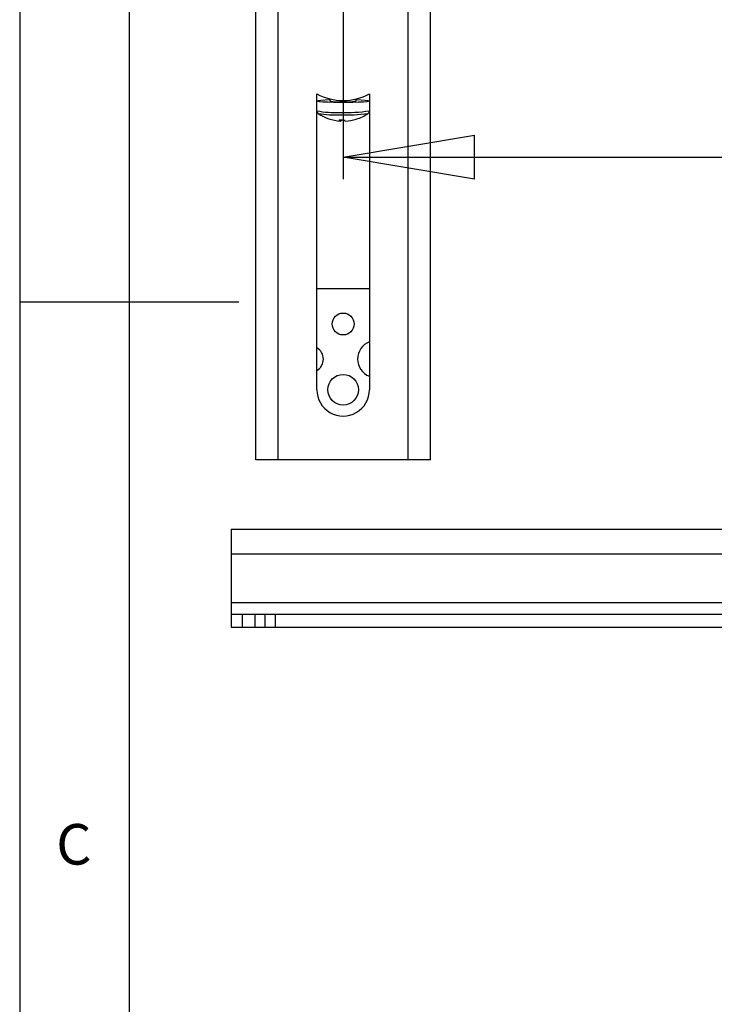
# Model space of a CAD drawing. Extents: x 5 to 292, y 5 to 205.
# Drawn here: x 5 to 37, y 73 to 118 of the extents above; entities that cross this region are included whole.
import ezdxf

# ---------------------------------------------------------------- set-up
doc = ezdxf.new("R2010")
doc.units = 0
doc.layers.get('0').update_dxf_attribs({"linetype": 'CONTINUOUS'})
doc.styles.add('SLDTEXTSTYLE0', font='TXT', dxfattribs={"width": 0.75})
doc.styles.add('SLDTEXTSTYLE4', font='TXT', dxfattribs={"width": 0.7})
doc.dimstyles.new('SLDDIMSTYLE0', dxfattribs={"dimtxt": 3.5, "dimasz": 6, "dimexe": 0, "dimexo": 0.0625, "dimgap": 0.875, "dimtad": 1, "dimdec": 0, "dimlfac": 5, "dimrnd": 1e-09, "dimzin": 12, "dimtxsty": 'SLDTEXTSTYLE0', "dimblk1": 'CLOSED', "dimblk2": 'CLOSED', "dimsah": 1, "dimcen": 0.09, "dimazin": 3, "dimtfac": 1, "dimtdec": 0, "dimtofl": 0, "dimtmove": 0, "dimatfit": 3, "dimtolj": 1, "dimtzin": 12})
doc.dimstyles.new('SLDDIMSTYLE2', dxfattribs={"dimtxt": 3.5, "dimasz": 6, "dimexe": 0, "dimexo": 0.0625, "dimgap": 0.875, "dimtad": 1, "dimdec": 0, "dimlfac": 5, "dimrnd": 1e-09, "dimzin": 12, "dimtxsty": 'SLDTEXTSTYLE0', "dimblk1": 'CLOSED', "dimblk2": 'CLOSED', "dimsah": 1, "dimcen": 0.09, "dimazin": 3, "dimtfac": 1, "dimtdec": 0, "dimtmove": 0, "dimatfit": 3, "dimtolj": 1, "dimtzin": 12})

# ---------------------------------------------------------------- blocks, each defined once
blk = doc.blocks.new('_CLOSED')
at = {"color": 0, "linetype": 'BYBLOCK'}
for p, q in [((-1, 0.166667), (0, 0)), ((-1, 0.166667), (-1, -0.166667)), ((0, 0), (-1, -0.166667)), ((0, 0), (-1, 0))]:
    blk.add_line(p, q, dxfattribs=at)
blk = doc.blocks.new('_D')
at = {"color": 7, "linetype": 'CONTINUOUS'}
for p, q in [((19.768, 181.589), (19.768, 110.602)), ((116.743, 181.505), (116.743, 110.602)), ((19.768, 111.602), (116.743, 111.602))]:
    blk.add_line(p, q, dxfattribs=at)
at = {"color": 7, "linetype": 'CONTINUOUS', "xscale": 6, "yscale": 6, "rotation": 180.0000000000004}
blk.add_blockref('_CLOSED', (19.768, 111.602, -2.631), dxfattribs=at)
at = {"color": 7, "linetype": 'CONTINUOUS', "xscale": 6, "yscale": 6}
blk.add_blockref('_CLOSED', (116.743, 111.602, -2.631), dxfattribs=at)
at = {"color": 7, "linetype": 'CONTINUOUS', "char_height": 3.5, "attachment_point": 1}
for s, insert, style in [('Up to', (48.842, 116.114), 'SLDTEXTSTYLE4'), ('485', (62.308, 116.114), 'SLDTEXTSTYLE0')]:
    blk.add_mtext(s, dxfattribs=dict(at, insert=insert, style=style))
blk = doc.blocks.new('_D_2')
at = {"color": 7, "linetype": 'CONTINUOUS'}
for p, q in [((132.29, 64.821), (132.29, 76.821)), ((68.755, 64.821), (133.29, 64.821)), ((132.29, 52.517), (132.29, 64.821)), ((23.735, 52.517), (133.29, 52.517)), ((132.29, 52.517), (132.29, 40.517))]:
    blk.add_line(p, q, dxfattribs=at)
at = {"color": 7, "linetype": 'CONTINUOUS', "xscale": 6, "yscale": 6}
for p, rotation in [((132.29, 64.821), 270.0000000000004), ((132.29, 52.517), 90.0000000000004)]:
    blk.add_blockref('_CLOSED', p, dxfattribs=dict(at, rotation=rotation))
at = {"color": 7, "linetype": 'CONTINUOUS', "insert": (127.779, 58.876), "char_height": 3.5, "attachment_point": 1, "rotation": 90, "style": 'SLDTEXTSTYLE0'}
blk.add_mtext('62', dxfattribs=at)

msp = doc.modelspace()

# ---------------------------------------------------------------- linework, layer by layer
at = {"color": 7, "linetype": 'CONTINUOUS'}
for p, q in [((5, 205), (5, 5)), ((10, 200), (10, 10)), ((15.780272, 97.788961), (15.780272, 185.788961)), ((16.800272, 97.788961), (16.800272, 185.788961)), ((22.735372, 97.788961), (22.735372, 185.788961)), ((23.755372, 97.788961), (23.755372, 185.788961)), ((18.567822, 100.988961), (18.567822, 114.49579)), ((19.167822, 114.262029), (19.167822, 114.168668)), ((20.367822, 114.168668), (20.367822, 114.262029)), ((20.967822, 114.49579), (20.967822, 100.988961)), ((18.63818, 113.596629), (18.634346, 113.598858)), ((19.646234, 113.309911), (19.641317, 113.250792)), ((19.668985, 113.264549), (19.671922, 113.30933)), ((20.901298, 113.598858), (20.898064, 113.596937)), ((20.967822, 105.588961), (18.567822, 105.588961)), ((5, 105), (15, 105)), ((16.800272, 97.788961), (15.780272, 97.788961)), ((22.735372, 97.788961), (16.800272, 97.788961)), ((23.755372, 97.788961), (22.735372, 97.788961)), ((14.662362, 94.627698), (61.889865, 94.627698)), ((14.662362, 94.627698), (14.662362, 93.507698)), ((14.662362, 93.507698), (14.662362, 91.271724)), ((14.662362, 91.271724), (14.662362, 90.751724)), ((14.662362, 90.751724), (14.662362, 90.151724)), ((14.662362, 90.751724), (15.162362, 90.751724)), ((15.162362, 90.751724), (15.162362, 90.151724)), ((15.162362, 90.751724), (15.732664, 90.751724)), ((15.732664, 90.751724), (15.732664, 90.151724)), ((15.732664, 90.751724), (16.192236, 90.751724)), ((16.192236, 90.751724), (16.192236, 90.151724)), ((16.192236, 90.751724), (16.662362, 90.751724)), ((16.662362, 90.751724), (16.662362, 90.151724)), ((16.662362, 90.751724), (57.024812, 90.751724)), ((14.662362, 90.151724), (15.162362, 90.151724)), ((15.162362, 90.151724), (15.732664, 90.151724)), ((15.732664, 90.151724), (16.192236, 90.151724)), ((16.192236, 90.151724), (16.662362, 90.151724)), ((16.662362, 90.151724), (57.024812, 90.151724))]:
    msp.add_line(p, q, dxfattribs=at)
at = {"color": 8, "linetype": 'CONTINUOUS'}
for p, q in [((14.662362, 93.507698), (56.79636, 93.507698)), ((14.662362, 91.271724), (56.750272, 91.271724))]:
    msp.add_line(p, q, dxfattribs=at)
at = {"color": 7, "linetype": 'CONTINUOUS', "flags": 128}
for points in [[(19.621579, 114.095956), (19.32997, 114.100461), (19.065873, 114.109251), (18.845882, 114.121775), (18.68382, 114.137245), (18.589869, 114.15469), (18.569934, 114.173013), (18.625267, 114.191063), (18.75239, 114.207706), (18.943317, 114.221896), (19.167822, 114.232112)], [(20.367822, 114.232112), (20.58622, 114.222246), (20.778765, 114.208138), (20.907788, 114.19155), (20.965184, 114.173524), (20.947344, 114.155193), (20.855391, 114.137708), (20.695102, 114.122169), (20.476549, 114.109552), (20.213463, 114.100649), (19.922377, 114.09602), (19.621579, 114.095956)], [(19.587621, 113.312336), (19.593644, 113.297748), (19.599877, 113.285109), (19.606314, 113.274433), (19.612948, 113.26573), (19.619772, 113.259008), (19.626779, 113.254275), (19.633963, 113.251536), (19.641317, 113.250792)]]:
    msp.add_lwpolyline(points, dxfattribs=at)
at = {"color": 7, "linetype": 'CONTINUOUS'}
for centre, radius in [((19.767822, 103.988961), 0.5), ((19.767822, 100.988961), 0.7)]:
    msp.add_circle(centre, radius, dxfattribs=at)
for centre, radius, start, end in [((19.767822, 116.688961), 2.5, 241.3145962, 298.6854008), ((19.533508, 115.632265), 1.508589, 255.9716159, 276.1337574), ((19.87045, 117.127862), 3.000701, 266.6422967, 279.5409215), ((19.767822, 115.246654), 2, 235.4769357, 266.2955125), ((19.710437, 115.574739), 2.265734, 266.8927161, 272.2483428), ((19.53839, 113.393564), 0.183576, 315.3485497, 332.5791972), ((19.889709, 113.341878), 0.095596, 199.0041229, 256.0471373), ((19.768461, 115.220205), 1.973547, 272.8520518, 287.4524175), ((19.767822, 115.246654), 2, 287.5186296, 304.5230643), ((21.267822, 102.388961), 0.84, 110.9248328, 249.0751672), ((18.267822, 102.388961), 0.6, 0, 60), ((18.267822, 102.388961), 0.6, 300.0000005, 0), ((19.767822, 100.988961), 1.2, 179.999999, 359.999999)]:
    msp.add_arc(centre, radius, start, end, dxfattribs=at)
at = {"color": 8, "linetype": 'CONTINUOUS'}
for centre, radius, start, end in [((19.370381, 117.682044), 4.039376, 258.5399977, 273.5653756), ((19.952858, 120.015942), 6.37407, 267.0208255, 279.1623927), ((19.418312, 118.222515), 4.691207, 260.4274311, 272.5758381), ((19.928182, 120.556649), 7.026967, 267.5609886, 277.9334472)]:
    msp.add_arc(centre, radius, start, end, dxfattribs=at)
at = {"color": 7, "linetype": 'CONTINUOUS'}
for points, knots in [([(18.570672, 113.722965), (18.570335, 113.711494), (18.569469, 113.68202), (18.590185, 113.640975), (18.619109, 113.608706), (18.64198, 113.592997), (18.651783, 113.588707), (18.654296, 113.587607)], [0, 0, 0, 0, 0.172214504, 0.442499546, 0.679720655, 0.917892898, 1, 1, 1, 1]), ([(20.88328, 113.588264), (20.883858, 113.58849), (20.893212, 113.59216), (20.919559, 113.610091), (20.951959, 113.650875), (20.969507, 113.694076), (20.966118, 113.7194), (20.965307, 113.725467)], [0, 0, 0, 0, 0.020219584, 0.327080159, 0.609776047, 0.906513663, 1, 1, 1, 1])]:
    msp.add_open_spline(points, degree=3, knots=knots, dxfattribs=at)

# ---------------------------------------------------------------- texts
at = {"color": 7, "linetype": 'CONTINUOUS', "insert": (6.666667, 81.168016), "char_height": 1.852083, "attachment_point": 1, "style": 'SLDTEXTSTYLE0'}
msp.add_mtext('C', dxfattribs=at)

# ---------------------------------------------------------------- dimensions: what is measured, and where the dimension line sits
at = {"color": 7, "linetype": 'CONTINUOUS'}
dim = msp.add_linear_dim(base=(116.742922, 111.602298), p1=(19.767822, 182.588961), p2=(116.742922, 182.505352), text='Up to <>', dimstyle='SLDDIMSTYLE0', dxfattribs=at)
dim.commit()
dim.dimension.update_dxf_attribs({"geometry": '_D', "text_midpoint": (59.454075, 111.602298), "dimtype": 160})
dim = msp.add_linear_dim(base=(132.290471, 64.821477), p1=(22.735372, 52.51685), p2=(67.755372, 64.821477), angle=90, dimstyle='SLDDIMSTYLE2', dxfattribs=at)
dim.commit()
dim.dimension.update_dxf_attribs({"geometry": '_D_2', "text_midpoint": (132.290471, 61.462417), "dimtype": 160})

doc.saveas('drawing.dxf')
